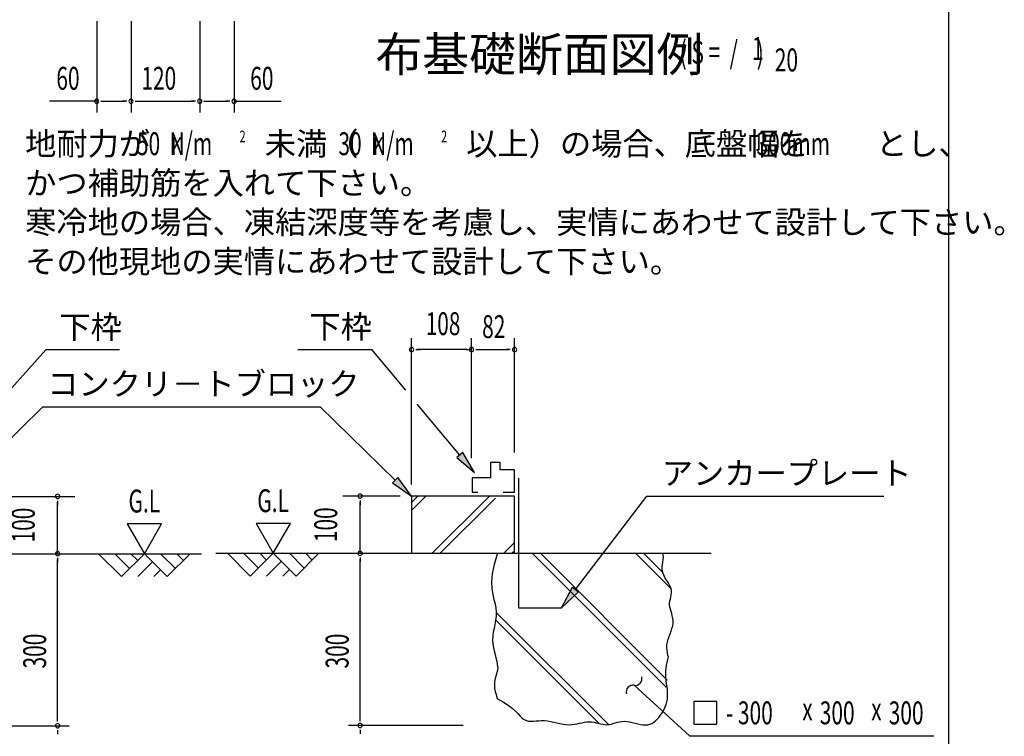
# Model space of a CAD drawing. Extents: x 543 to 20719, y 226 to 14052.
# Drawn here: x 16419 to 20719, y 2805 to 5935 of the extents above; entities that cross this region are included whole.
import ezdxf
from ezdxf.enums import TextEntityAlignment as Align

# ---------------------------------------------------------------- set-up
doc = ezdxf.new("R2010")
doc.units = 0
doc.header["$LTSCALE"] = 50
doc.header["$MEASUREMENT"] = 0
for name, color, linetype in [('ANKA_PL', 70, 'CONTINUOUS'), ('HIKIDASHI', 6, 'CONTINUOUS'), ('M1', 4, 'CONTINUOUS'), ('SUNPOU', 4, 'CONTINUOUS'), ('U1', 3, 'CONTINUOUS'), ('U2', 4, 'CONTINUOUS'), ('U4', 6, 'CONTINUOUS'), ('WAKUSEN-01', 50, 'CONTINUOUS')]:
    doc.layers.add(name, color=color, linetype=linetype)
doc.styles.add('00', font='ROMANS', dxfattribs={"width": 0.666667, "bigfont": 'BIGFONT'})
doc.styles.add('01', font='ROMANS', dxfattribs={"height": 3, "bigfont": 'BIGFONT'})

msp = doc.modelspace()

# ---------------------------------------------------------------- linework, layer by layer
at = {"layer": 'ANKA_PL'}
for p, q in [((18597.8, 3932.7), (18597.8, 3366)), ((18597.8, 3366), (18785.3, 3366))]:
    msp.add_line(p, q, dxfattribs=at)
at = {"layer": 'HIKIDASHI'}
for p, q in [((16150.9, 4066.9), (16532.6, 4492.5)), ((16855.2, 4492.5), (16532.6, 4492.5)), ((17634.1, 4494), (17956.7, 4494)), ((18105.3, 4316), (17956.7, 4494)), ((16193.1, 3923.9), (16520.1, 4244)), ((16520.1, 4244), (17731.7, 4244)), ((18058.8, 3923.9), (17731.7, 4244)), ((18341.2, 4033.2), (18155.3, 4256)), ((18354, 4043.9), (18328.4, 4022.6)), ((18405.3, 3956.5), (18354, 4043.9)), ((18328.4, 4022.6), (18405.3, 3956.5)), ((18070.4, 3935.8), (18047.1, 3912)), ((18130.3, 3854), (18070.4, 3935.8)), ((18047.1, 3912), (18130.3, 3854)), ((18845.9, 3446), (19157.2, 3854)), ((19157.2, 3854), (20193.4, 3854)), ((18785.3, 3366.5), (18832.7, 3456.1)), ((18832.7, 3456.1), (18859.2, 3435.9)), ((18859.2, 3435.9), (18785.3, 3366.5)), ((19102, 3027.6), (19344, 2807.2)), ((19463.8, 2957.2), (19363.8, 2957.2)), ((19363.8, 2957.2), (19363.8, 2857.2)), ((19463.8, 2857.2), (19463.8, 2957.2)), ((19363.8, 2857.2), (19463.8, 2857.2)), ((19344, 2807.2), (20411.4, 2807.2))]:
    msp.add_line(p, q, dxfattribs=at)
for centre, start, end in [((19106.6, 3057.2), 261.2387, 14.1241), ((19097.5, 2997.9), 81.2387, 194.1241)]:
    msp.add_arc(centre, 30, start, end, dxfattribs=at)
for points in [[(18328.4, 4022.6), (18354, 4043.9), (18405.3, 3956.5)], [(18047.1, 3912), (18070.4, 3935.8), (18130.3, 3854)], [(18859.2, 3435.9), (18832.7, 3456.1), (18785.3, 3366.5)]]:
    msp.add_solid(points, dxfattribs=at)
at = {"layer": 'SUNPOU'}
for p, q in [((16754.9, 5928.6), (16754.9, 5528.6)), ((16904.9, 5928.6), (16904.9, 5528.6)), ((17204.9, 5928.6), (17204.9, 5528.6)), ((17354.9, 5928.6), (17354.9, 5528.6)), ((16754.9, 5578.6), (16549.2, 5578.6)), ((16773.6, 5578.6), (16792.4, 5578.6)), ((16779.9, 5578.6), (16879.9, 5578.6)), ((16886.1, 5578.6), (16867.4, 5578.6)), ((16923.6, 5578.6), (16942.4, 5578.6)), ((16929.9, 5578.6), (17179.9, 5578.6)), ((17186.1, 5578.6), (17167.4, 5578.6)), ((17223.6, 5578.6), (17242.4, 5578.6)), ((17229.9, 5578.6), (17329.9, 5578.6)), ((17336.1, 5578.6), (17317.4, 5578.6)), ((17354.9, 5578.6), (17560.5, 5578.6)), ((18130.3, 3904), (18130.3, 4544)), ((18392.1, 4019), (18392.1, 4544)), ((18580.3, 4044), (18580.3, 4544)), ((18149, 4494), (18167.8, 4494)), ((18367.1, 4494), (18155.3, 4494)), ((18373.4, 4494), (18354.6, 4494)), ((18373.4, 4494), (18354.6, 4494)), ((18367.1, 4494), (18392.1, 4494)), ((18410.9, 4494), (18429.6, 4494)), ((18417.1, 4494), (18555.3, 4494)), ((18561.5, 4494), (18542.8, 4494)), ((16172.6, 3852.5), (16659.1, 3852.5)), ((16584.1, 3833.8), (16584.1, 3815)), ((16584.1, 3602.5), (16584.1, 3827.5)), ((18080.3, 3854), (17830.3, 3854)), ((17905.3, 3835.2), (17905.3, 3816.5)), ((17905.3, 3604), (17905.3, 3829)), ((16888.4, 3732.4), (16963.4, 3602.5)), ((17038.4, 3732.4), (16888.4, 3732.4)), ((16963.4, 3602.5), (17038.4, 3732.4)), ((17450.9, 3733.9), (17525.9, 3604)), ((17600.9, 3733.9), (17450.9, 3733.9)), ((17525.9, 3604), (17600.9, 3733.9)), ((16584.1, 3583.8), (16584.1, 3565)), ((16584.1, 2876), (16584.1, 3577.5)), ((17905.3, 3585.2), (17905.3, 3566.5)), ((17905.3, 2877.5), (17905.3, 3579)), ((16584.1, 2869.8), (16584.1, 2888.5)), ((17905.3, 2871.2), (17905.3, 2890)), ((16134.1, 2851), (16634.1, 2851)), ((18355.3, 2852.5), (17855.3, 2852.5)), ((16584.1, 2832.3), (16584.1, 2813.5)), ((17905.3, 2833.8), (17905.3, 2815))]:
    msp.add_line(p, q, dxfattribs=at)
for centre, start, end in [((16754.9, 5578.6), 0, 180), ((16754.9, 5578.6), 180, 0), ((16904.9, 5578.6), 0, 180), ((16904.9, 5578.6), 0, 180), ((16904.9, 5578.6), 180, 0), ((16904.9, 5578.6), 180, 0), ((17204.9, 5578.6), 0, 180), ((17204.9, 5578.6), 0, 180), ((17204.9, 5578.6), 180, 0), ((17204.9, 5578.6), 180, 0), ((17354.9, 5578.6), 0, 180), ((17354.9, 5578.6), 180, 0), ((18130.3, 4494), 0, 180), ((18130.3, 4494), 180, 0), ((18392.1, 4494), 0, 180), ((18392.1, 4494), 0, 180), ((18392.1, 4494), 0, 180), ((18392.1, 4494), 180, 0), ((18392.1, 4494), 180, 0), ((18392.1, 4494), 180, 0), ((18580.3, 4494), 0, 180), ((18580.3, 4494), 180, 0), ((16584.1, 3852.5), 90, 270), ((16584.1, 3852.5), 270, 90), ((17905.3, 3854), 90, 270), ((17905.3, 3854), 270, 90), ((17905.3, 3604), 90, 270), ((17905.3, 3604), 270, 90), ((16584.1, 3602.5), 90, 270), ((16584.1, 3602.5), 270, 90), ((16584.1, 2851), 90, 270), ((16584.1, 2851), 90, 270), ((16584.1, 2851), 270, 90), ((16584.1, 2851), 270, 90), ((17905.3, 2852.5), 90, 270), ((17905.3, 2852.5), 90, 270), ((17905.3, 2852.5), 270, 90), ((17905.3, 2852.5), 270, 90)]:
    msp.add_arc(centre, 9.38, start, end, dxfattribs=at)
at = {"layer": 'U1'}
for p, q in [((18580.3, 3854), (18130.3, 3854)), ((18130.3, 3854), (18130.3, 3604)), ((18580.3, 3604), (18580.3, 3854)), ((18130.3, 3604), (18580.3, 3604)), ((18505.3, 3604), (18490.8, 3555.3)), ((19229.4, 3597.8), (19227.8, 3604)), ((19228.4, 3565.9), (19229.7, 3576.4)), ((19230.3, 3587), (19229.4, 3597.8)), ((19229.7, 3576.4), (19230.3, 3587)), ((18490.8, 3555.3), (18482.8, 3514)), ((19224.9, 3535.2), (19225.4, 3545.3)), ((19225.9, 3525.2), (19224.9, 3535.2)), ((19225.4, 3545.3), (19226.7, 3555.5)), ((19226.7, 3555.5), (19228.4, 3565.9)), ((18482.8, 3514), (18480.1, 3479.2)), ((19228.7, 3515.4), (19225.9, 3525.2)), ((19233.1, 3505.7), (19228.7, 3515.4)), ((19238.4, 3496.1), (19233.1, 3505.7)), ((19244.3, 3486.6), (19238.4, 3496.1)), ((19250.3, 3477.2), (19244.3, 3486.6)), ((18480.1, 3479.2), (18481.2, 3449.8)), ((18481.2, 3449.8), (18485, 3424.7)), ((19255.8, 3468), (19250.3, 3477.2)), ((19260.4, 3458.8), (19255.8, 3468)), ((19263.7, 3449.8), (19260.4, 3458.8)), ((19265.1, 3440.9), (19263.7, 3449.8)), ((19265.2, 3432.1), (19265.1, 3440.9)), ((18485, 3424.7), (18490.1, 3402.9)), ((18490.1, 3402.9), (18495.1, 3383.4)), ((19258.7, 3396.9), (19260.5, 3405.7)), ((19260.5, 3405.7), (19262.4, 3414.5)), ((19262.4, 3414.5), (19264.1, 3423.3)), ((19264.1, 3423.3), (19265.2, 3432.1)), ((18495.1, 3383.4), (18498.8, 3365)), ((18498.8, 3365), (18500.1, 3346.9)), ((19257.4, 3378.8), (19257.5, 3387.9)), ((19258.5, 3369.5), (19257.4, 3378.8)), ((19257.5, 3387.9), (19258.7, 3396.9)), ((19260.6, 3360), (19258.5, 3369.5)), ((19263.4, 3350.4), (19260.6, 3360)), ((18499.4, 3329), (18497.1, 3311.2)), ((18500.1, 3346.9), (18499.4, 3329)), ((19266.3, 3340.5), (19263.4, 3350.4)), ((19269.1, 3330.3), (19266.3, 3340.5)), ((19271.3, 3319.9), (19269.1, 3330.3)), ((19272.6, 3309.3), (19271.3, 3319.9)), ((18490.5, 3276.3), (18487.3, 3259.2)), ((18494, 3293.7), (18490.5, 3276.3)), ((18497.1, 3311.2), (18494, 3293.7)), ((19263.6, 3264), (19267.6, 3275.7)), ((19267.6, 3275.7), (19270.7, 3287.1)), ((19270.7, 3287.1), (19272.5, 3298.4)), ((19272.5, 3298.4), (19272.6, 3309.3)), ((18485, 3242.3), (18484.1, 3225.7)), ((18484.1, 3225.7), (18485, 3209.3)), ((18487.3, 3259.2), (18485, 3242.3)), ((19247.4, 3216.5), (19250.6, 3228.4)), ((19250.6, 3228.4), (19254.7, 3240.4)), ((19254.7, 3240.4), (19259.2, 3252.2)), ((19259.2, 3252.2), (19263.6, 3264)), ((18485, 3209.3), (18487.5, 3193.3)), ((18487.5, 3193.3), (18490.9, 3177.6)), ((19245, 3193), (19245.4, 3204.7)), ((19246, 3181.4), (19245, 3193)), ((19245.4, 3204.7), (19247.4, 3216.5)), ((18490.9, 3177.6), (18494.9, 3162.3)), ((18494.9, 3162.3), (18498.8, 3147.4)), ((18498.8, 3147.4), (18502.2, 3132.9)), ((19247.8, 3169.8), (19246, 3181.4)), ((19246.6, 3127.9), (19249.6, 3140)), ((19250.2, 3158.3), (19247.8, 3169.8)), ((19249.6, 3140), (19252.5, 3151.8)), ((19252.5, 3151.8), (19250.2, 3158.3)), ((18502.2, 3132.9), (18504.7, 3118.9)), ((18507.7, 3102.2), (18503.5, 3087.3)), ((18504.7, 3118.9), (18507.7, 3102.2)), ((19240.4, 3089.4), (19241.7, 3102.6)), ((19241.7, 3102.6), (19243.8, 3115.4)), ((19243.8, 3115.4), (19246.6, 3127.9)), ((18495.6, 3057.6), (18492.9, 3042.9)), ((18499.3, 3072.4), (18495.6, 3057.6)), ((18503.5, 3087.3), (18499.3, 3072.4)), ((19240.3, 3075.7), (19240.4, 3089.4)), ((19241, 3061.8), (19240.3, 3075.7)), ((19242.5, 3047.8), (19241, 3061.8)), ((18492.9, 3042.9), (18491.9, 3028.5)), ((18491.9, 3028.5), (18492.9, 3014.3)), ((18492.9, 3014.3), (18495.6, 3000.5)), ((19244.2, 3033.7), (19242.5, 3047.8)), ((19246, 3019.6), (19244.2, 3033.7)), ((19247.6, 3005.8), (19246, 3019.6)), ((18495.6, 3000.5), (18499.2, 2986.9)), ((18499.2, 2986.9), (18503.4, 2973.5)), ((18503.4, 2973.5), (18505.2, 2967.8)), ((18505.2, 2967.8), (18531.3, 2954.1)), ((19247.5, 2966.9), (19248.6, 2979.4)), ((19248.5, 2992.4), (19247.6, 3005.8)), ((19248.6, 2979.4), (19248.5, 2992.4)), ((18531.3, 2954.1), (18552.6, 2940.5)), ((18552.6, 2940.5), (18569.8, 2927.2)), ((18569.8, 2927.2), (18583.8, 2914.6)), ((19233.8, 2922.8), (19238.4, 2933)), ((19238.4, 2933), (19242.3, 2943.8)), ((19242.3, 2943.8), (19245.4, 2955.1)), ((19245.4, 2955.1), (19247.5, 2966.9)), ((18583.8, 2914.6), (18595.3, 2903)), ((18595.3, 2903), (18605, 2892.8)), ((18605, 2892.8), (18613.8, 2884.3)), ((18613.8, 2884.3), (18622.5, 2877.9)), ((19203.1, 2879.3), (19210, 2886.9)), ((19210, 2886.9), (19216.5, 2895.2)), ((19216.5, 2895.2), (19222.7, 2903.9)), ((19222.7, 2903.9), (19228.5, 2913.1)), ((19228.5, 2913.1), (19233.8, 2922.8)), ((18622.5, 2877.9), (18631.7, 2873.7)), ((18631.7, 2873.7), (18641.4, 2871.4)), ((18641.4, 2871.4), (18651.7, 2870.7)), ((18651.7, 2870.7), (18662.6, 2870.9)), ((18662.6, 2870.9), (18673.9, 2871.8)), ((18673.9, 2871.8), (18685.8, 2872.7)), ((18685.8, 2872.7), (18698.1, 2873.3)), ((18698.1, 2873.3), (18710.9, 2873.2)), ((18710.9, 2873.2), (18724, 2871.9)), ((18724, 2871.9), (18737.5, 2869.7)), ((18737.5, 2869.7), (18751.1, 2866.9)), ((18751.1, 2866.9), (18764.8, 2863.9)), ((18764.8, 2863.9), (18778.4, 2860.9)), ((18778.4, 2860.9), (18791.9, 2858.3)), ((18791.9, 2858.3), (18805, 2856.4)), ((18805, 2856.4), (18817.8, 2855.6)), ((18817.8, 2855.6), (18830, 2856)), ((18830, 2856), (18841.8, 2857.4)), ((18841.8, 2857.4), (18853.2, 2859.5)), ((18853.2, 2859.5), (18864.2, 2861.9)), ((18864.2, 2861.9), (18874.9, 2864.4)), ((18874.9, 2864.4), (18885.3, 2866.6)), ((18885.3, 2866.6), (18895.6, 2868.2)), ((18895.6, 2868.2), (18905.8, 2868.8)), ((18905.8, 2868.8), (18915.9, 2868.2)), ((18915.9, 2868.2), (18926, 2866.6)), ((18926, 2866.6), (18935.9, 2864.4)), ((18935.9, 2864.4), (18945.8, 2861.9)), ((18945.8, 2861.9), (18955.5, 2859.5)), ((18955.5, 2859.5), (18965.1, 2857.4)), ((18965.1, 2857.4), (18974.5, 2856)), ((18974.5, 2856), (18983.8, 2855.6)), ((18983.8, 2855.6), (18992.9, 2856.4)), ((18992.9, 2856.4), (19002, 2858.3)), ((19002, 2858.3), (19011, 2860.8)), ((19011, 2860.8), (19020.2, 2863.6)), ((19020.2, 2863.6), (19029.6, 2866.3)), ((19029.6, 2866.3), (19039.3, 2868.6)), ((19039.3, 2868.6), (19049.3, 2870.2)), ((19049.3, 2870.2), (19059.9, 2870.7)), ((19059.9, 2870.7), (19071, 2869.7)), ((19071, 2869.7), (19082.6, 2867.7)), ((19082.6, 2867.7), (19094.4, 2865)), ((19094.4, 2865), (19106.3, 2862)), ((19106.3, 2862), (19118.1, 2859)), ((19118.1, 2859), (19129.8, 2856.5)), ((19129.8, 2856.5), (19141, 2854.8)), ((19141, 2854.8), (19151.7, 2854.3)), ((19151.7, 2854.3), (19161.7, 2855.3)), ((19161.7, 2855.3), (19171.1, 2857.8)), ((19171.1, 2857.8), (19179.9, 2861.5)), ((19179.9, 2861.5), (19188.1, 2866.5)), ((19188.1, 2866.5), (19195.8, 2872.5)), ((19195.8, 2872.5), (19203.1, 2879.3))]:
    msp.add_line(p, q, dxfattribs=at)
at = {"layer": 'U2'}
for p, q in [((18474.8, 4000.6), (18474.8, 3934.2)), ((18517.2, 4000.6), (18474.8, 4000.6)), ((18517.2, 3968.5), (18517.2, 4000.6)), ((18580.3, 3968.5), (18517.2, 3968.5)), ((18580.3, 3871.5), (18580.3, 3968.5)), ((18474.8, 3934.2), (18394.6, 3934.2)), ((18394.6, 3934.2), (18394.6, 3871.5)), ((18394.6, 3871.5), (18419.6, 3871.5)), ((18529.8, 3871.5), (18580.3, 3871.5)), ((15050.9, 3602.5), (17213.4, 3602.5)), ((16763.4, 3602.5), (16863.4, 3502.5)), ((16834.1, 3602.5), (16898.8, 3537.9)), ((16863.4, 3502.5), (16963.4, 3602.5)), ((16904.8, 3602.5), (16934.1, 3573.2)), ((16963.4, 3602.5), (17063.4, 3502.5)), ((17034.1, 3602.5), (17098.8, 3537.9)), ((17063.4, 3502.5), (17163.4, 3602.5)), ((17104.8, 3602.5), (17134.1, 3573.2)), ((17275.9, 3604), (19438.5, 3604)), ((17325.9, 3604), (17425.9, 3504)), ((17396.6, 3604), (17461.3, 3539.3)), ((17425.9, 3504), (17525.9, 3604)), ((17467.3, 3604), (17496.6, 3574.7)), ((17525.9, 3604), (17625.9, 3504)), ((17596.6, 3604), (17661.3, 3539.3)), ((17625.9, 3504), (17725.9, 3604)), ((17667.3, 3604), (17696.6, 3574.7)), ((16934.1, 3502.5), (16998.8, 3567.1)), ((17004.8, 3502.5), (17034.1, 3531.8)), ((17496.6, 3504), (17561.3, 3568.6)), ((17567.3, 3504), (17596.6, 3533.2))]:
    msp.add_line(p, q, dxfattribs=at)
at = {"layer": 'U4'}
for p, q in [((18130.3, 3826.6), (18157.6, 3854)), ((18130.3, 3791.3), (18193, 3854)), ((18220.6, 3604), (18470.6, 3854)), ((18255.9, 3604), (18496.4, 3844.4)), ((18533.6, 3604), (18580.3, 3650.6)), ((18568.9, 3604), (18580.3, 3615.3)), ((19242.4, 3019), (18657.4, 3604)), ((19246.2, 3050.6), (18692.8, 3604)), ((19263.9, 3448.4), (19108.4, 3604)), ((19227.3, 3520.4), (19143.7, 3604)), ((18949.4, 2861), (18497.4, 3313.1)), ((18989.7, 2856.1), (18500.1, 3345.7))]:
    msp.add_line(p, q, dxfattribs=at)
at = {"layer": 'WAKUSEN-01'}
msp.add_line((20477.5, 517.5), (20477.5, 14052.5), dxfattribs=at)

# ---------------------------------------------------------------- texts
at = {"layer": 'HIKIDASHI', "style": '01'}
for s, p in [('下枠', (16591.9, 4542.5)), ('下枠', (17684.1, 4544)), ('コンクリ－トブロック', (16539, 4294)), ('アンカープレート', (19223.2, 3904))]:
    msp.add_text(s, height=100, dxfattribs=at).set_placement(p)
at = {"layer": 'HIKIDASHI', "style": '00', "width": 0.67}
for s, p in [('- 300', (19503.5, 2857.2)), ('x', (19836.7, 2873.9)), ('300', (19913.2, 2857.2)), ('x', (20137.8, 2873.9)), ('300', (20214.3, 2857.2))]:
    msp.add_text(s, height=100, dxfattribs=at).set_placement(p)
at = {"layer": 'M1', "style": '01'}
msp.add_text('布基礎断面図例', height=150, dxfattribs=at).set_placement((17972.4, 5708.7))
at = {"layer": 'M1', "style": '00', "width": 0.67}
for s, p in [('( S =  /    )', (19301.1, 5741.8)), ('1', (19616.9, 5758.8)), ('20', (19716.7, 5708.7))]:
    msp.add_text(s, height=100.2, dxfattribs=at).set_placement(p)
at = {"layer": 'SUNPOU', "width": 0.67}
for s, height, style, p in [('60', 100, '00', (16578.8, 5628.6)), ('120', 100, '00', (16950.1, 5628.6)), ('60', 100, '00', (17425.6, 5628.6)), ('50  N/m', 100, '01', (16930.8, 5342.9)), ('K', 80, '01', (17081.7, 5342.9)), ('2', 51.4, '00', (17379.1, 5398.7)), ('30  N/m', 100, '01', (17810.9, 5342.9)), ('K', 80, '01', (17961.8, 5342.9)), ('2', 51.4, '00', (18259.2, 5398.7)), ('300mm', 100, '01', (19636.8, 5342.9)), ('82', 100, '00', (18438.5, 4544)), ('G.L', 100, '00', (16894, 3782.4)), ('G.L', 100, '00', (17456.5, 3783.9))]:
    msp.add_text(s, height=height, dxfattribs=dict(at, style=style)).set_placement(p)
at = {"layer": 'SUNPOU', "style": '01'}
for s, p in [('地耐力が   \u3000\u3000\u3000未満（\u3000 \u3000 \u3000以上）の場合、底盤幅を     \u3000とし、', (16442.6, 5342.9)), ('かつ補助筋を入れて下さい。', (16442.6, 5171.5)), ('寒冷地の場合、凍結深度等を考慮し、実情にあわせて設計して下さい。', (16442.6, 5000.1)), ('その他現地の実情にあわせて設計して下さい。', (16442.6, 4828.6))]:
    msp.add_text(s, height=100, dxfattribs=at).set_placement(p)
at = {"layer": 'SUNPOU', "style": '00', "width": 0.666667}
msp.add_text('108', height=100, dxfattribs=at).set_placement((18267.8, 4594), align=Align.MIDDLE)
for p in [(16484.1, 3727.5), (17805.3, 3729)]:
    msp.add_text('100', height=100, rotation=90, dxfattribs=at).set_placement(p, align=Align.CENTER)
at = {"layer": 'SUNPOU', "style": '00', "width": 0.67}
for p in [(16534.1, 3101), (17855.3, 3101)]:
    msp.add_text('300', height=100, rotation=90, dxfattribs=at).set_placement(p)

doc.saveas('drawing.dxf')
